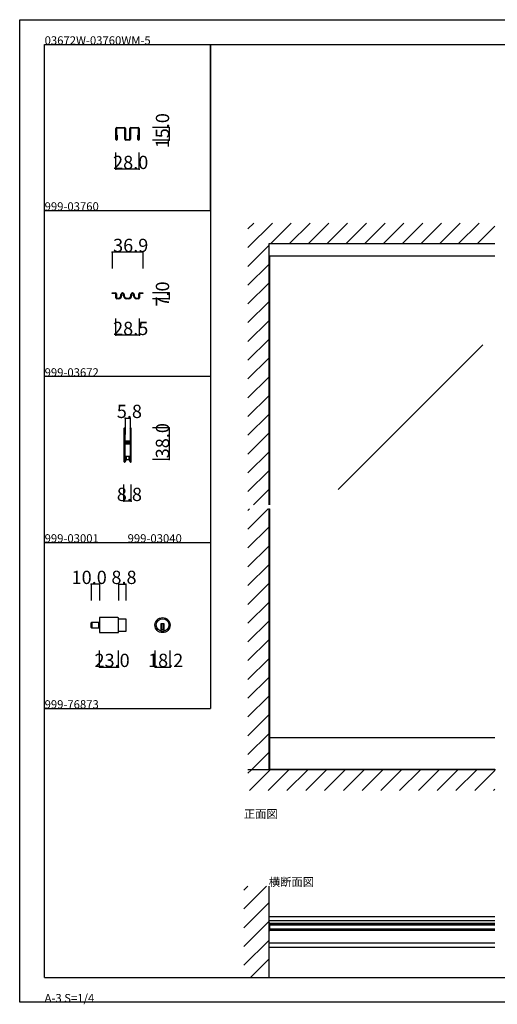
# Model space of a CAD drawing. Extents: x 0 to 1680, y 0 to 1186.
# Drawn here: x 0 to 575, y 0 to 1186 of the extents above; entities that cross this region are included whole.
import ezdxf

# ---------------------------------------------------------------- set-up
doc = ezdxf.new("R2010")
doc.units = 0
doc.header["$LTSCALE"] = 4
doc.header["$MEASUREMENT"] = 0
doc.linetypes.add('__21', pattern=[0])
for name, color, linetype in [('_0-0_', 7, 'CONTINUOUS'), ('_0-1_', 7, 'CONTINUOUS'), ('_0-2_', 7, 'CONTINUOUS'), ('_0-3_', 7, 'CONTINUOUS'), ('_0-4_', 7, 'CONTINUOUS')]:
    doc.layers.add(name, color=color, linetype=linetype)

msp = doc.modelspace()

# ---------------------------------------------------------------- linework, layer by layer
at = {"layer": '_0-0_', "color": 7, "linetype": 'Continuous'}
for p, q in [((0, 1186), (1680, 1186)), ((0, 2), (0, 1186)), ((30, 1156), (230, 1156)), ((30, 956), (30, 1156)), ((30, 1156), (1650, 1156)), ((30, 32), (30, 1156)), ((230, 1156), (230, 956)), ((230, 1156), (430, 1156)), ((230, 956), (230, 1156)), ((430, 1156), (630, 1156)), ((30, 956), (230, 956)), ((30, 756), (30, 956)), ((230, 956), (230, 756)), ((230, 756), (30, 756)), ((230, 756), (230, 556)), ((30, 556), (230, 556)), ((30, 356), (30, 556)), ((230, 556), (230, 356)), ((30, 356), (230, 356)), ((30, 156), (30, 356)), ((30, 156), (30, 356)), ((30, 356), (230, 356)), ((30, 156), (30, 356)), ((30, 356), (230, 356)), ((30, 156), (30, 356)), ((30, 32), (1650, 32)), ((1680, 2), (0, 2))]:
    msp.add_line(p, q, dxfattribs=at)
at = {"layer": '_0-1_', "color": 7, "linetype": 'Continuous'}
for p, q in [((117.2, 1056), (120.7, 1056)), ((120.7, 1056), (121, 1056)), ((121, 1056), (121.4, 1056)), ((121.4, 1056), (121.7, 1056)), ((121.7, 1056), (123.4, 1056)), ((123.4, 1056), (126.2, 1056)), ((133.8, 1056), (136.6, 1056)), ((136.6, 1056), (138.3, 1056)), ((138.3, 1056), (138.6, 1056)), ((138.6, 1056), (139, 1056)), ((139, 1056), (139.3, 1056)), ((139.3, 1056), (142.8, 1056)), ((116, 1051.9), (116, 1054.8)), ((116, 1051.8), (116, 1051.9)), ((116, 1051.3), (116, 1051.8)), ((116, 1051.2), (116, 1051.3)), ((116, 1051.1), (116, 1051.2)), ((116, 1051), (116, 1051.1)), ((116, 1050.9), (116, 1051)), ((116, 1050.1), (116, 1050.9)), ((116, 1049.9), (116, 1050.1)), ((116, 1049.6), (116, 1049.9)), ((116, 1049.1), (116, 1049.6)), ((116, 1049), (116, 1049.1)), ((116, 1048), (116, 1049)), ((116, 1047), (116, 1048)), ((116, 1044.1), (116, 1047)), ((116, 1041.8), (116, 1044.1)), ((116.8, 1054.8), (116.8, 1052.7)), ((116.8, 1052.7), (116.8, 1051.9)), ((116.8, 1051.9), (116.8, 1051.8)), ((116.8, 1051.8), (116.8, 1051.3)), ((116.8, 1051.3), (116.8, 1051.2)), ((116.8, 1051.2), (116.8, 1051.1)), ((116.8, 1051.1), (116.8, 1051)), ((116.8, 1051), (116.8, 1050.9)), ((116.8, 1050.9), (116.8, 1050.1)), ((116.8, 1050.1), (116.8, 1049.9)), ((116.8, 1049.9), (116.8, 1049.6)), ((116.8, 1049.6), (116.8, 1049.1)), ((116.8, 1049.1), (116.8, 1049)), ((116.8, 1049), (116.8, 1048)), ((116.8, 1048), (116.8, 1047)), ((116.8, 1047), (116.8, 1046.8)), ((116.8, 1046.8), (116.8, 1044.1)), ((116.8, 1041.8), (116.8, 1046.8)), ((116.8, 1046.8), (117.6, 1046.8)), ((116.8, 1044.1), (116.8, 1041.8)), ((119.3, 1055.2), (117.2, 1055.2)), ((117.6, 1046.8), (117.6, 1041.8)), ((120.7, 1055.2), (119.3, 1055.2)), ((121, 1055.2), (120.7, 1055.2)), ((121.4, 1055.2), (121, 1055.2)), ((121.7, 1055.2), (121.4, 1055.2)), ((123.4, 1055.2), (121.7, 1055.2)), ((124.1, 1055.2), (123.4, 1055.2)), ((126.2, 1055.2), (124.1, 1055.2)), ((126.6, 1054), (126.6, 1054.8)), ((126.6, 1052.7), (126.6, 1054)), ((126.6, 1051.9), (126.6, 1052.7)), ((126.6, 1051.8), (126.6, 1051.9)), ((126.6, 1051.4), (126.6, 1051.8)), ((126.6, 1051.1), (126.6, 1051.4)), ((126.6, 1050.9), (126.6, 1051.1)), ((126.6, 1050.1), (126.6, 1050.9)), ((126.6, 1049.9), (126.6, 1050.1)), ((126.6, 1049.1), (126.6, 1049.9)), ((126.6, 1046.4), (126.6, 1049.1)), ((126.6, 1046), (126.6, 1046.4)), ((126.6, 1043), (126.6, 1046)), ((127.4, 1054.8), (127.4, 1054)), ((127.4, 1054), (127.4, 1051.9)), ((127.4, 1051.9), (127.4, 1051.8)), ((127.4, 1051.8), (127.4, 1051.4)), ((127.4, 1051.4), (127.4, 1051.1)), ((127.4, 1051.1), (127.4, 1050.9)), ((127.4, 1050.9), (127.4, 1050.1)), ((127.4, 1050.1), (127.4, 1049.9)), ((127.4, 1049.9), (127.4, 1049.1)), ((127.4, 1049.1), (127.4, 1046.4)), ((127.4, 1046.4), (127.4, 1046)), ((127.4, 1046), (127.4, 1044.3)), ((127.4, 1044.3), (127.4, 1043)), ((132.6, 1054), (132.6, 1054.8)), ((132.6, 1051.9), (132.6, 1054)), ((132.6, 1051.8), (132.6, 1051.9)), ((132.6, 1051.4), (132.6, 1051.8)), ((132.6, 1051.1), (132.6, 1051.4)), ((132.6, 1050.9), (132.6, 1051.1)), ((132.6, 1050.1), (132.6, 1050.9)), ((132.6, 1049.9), (132.6, 1050.1)), ((132.6, 1049.1), (132.6, 1049.9)), ((132.6, 1046.4), (132.6, 1049.1)), ((132.6, 1046), (132.6, 1046.4)), ((132.6, 1044.3), (132.6, 1046)), ((132.6, 1043), (132.6, 1044.3)), ((133.4, 1054.8), (133.4, 1054)), ((133.4, 1054), (133.4, 1052.7)), ((133.4, 1052.7), (133.4, 1051.9)), ((133.4, 1051.9), (133.4, 1051.8)), ((133.4, 1051.8), (133.4, 1051.4)), ((133.4, 1051.4), (133.4, 1051.1)), ((133.4, 1051.1), (133.4, 1050.9)), ((133.4, 1050.9), (133.4, 1050.1)), ((133.4, 1050.1), (133.4, 1049.9)), ((133.4, 1049.9), (133.4, 1049.1)), ((133.4, 1049.1), (133.4, 1046.4)), ((133.4, 1046.4), (133.4, 1046)), ((133.4, 1046), (133.4, 1043)), ((135.9, 1055.2), (133.8, 1055.2)), ((136.6, 1055.2), (135.9, 1055.2)), ((138.3, 1055.2), (136.6, 1055.2)), ((138.6, 1055.2), (138.3, 1055.2)), ((139, 1055.2), (138.6, 1055.2)), ((139.3, 1055.2), (139, 1055.2)), ((140.7, 1055.2), (139.3, 1055.2)), ((142.8, 1055.2), (140.7, 1055.2)), ((142.4, 1041.8), (142.4, 1046.8)), ((142.4, 1046.8), (143.2, 1046.8)), ((143.2, 1052.7), (143.2, 1054.8)), ((143.2, 1051.9), (143.2, 1052.7)), ((143.2, 1051.8), (143.2, 1051.9)), ((143.2, 1051.3), (143.2, 1051.8)), ((143.2, 1051.2), (143.2, 1051.3)), ((143.2, 1051.1), (143.2, 1051.2)), ((143.2, 1051), (143.2, 1051.1)), ((143.2, 1050.9), (143.2, 1051)), ((143.2, 1050.1), (143.2, 1050.9)), ((143.2, 1049.9), (143.2, 1050.1)), ((143.2, 1049.6), (143.2, 1049.9)), ((143.2, 1049.1), (143.2, 1049.6)), ((143.2, 1049), (143.2, 1049.1)), ((143.2, 1048), (143.2, 1049)), ((143.2, 1047), (143.2, 1048)), ((143.2, 1046.8), (143.2, 1047)), ((143.2, 1046.8), (143.2, 1041.8)), ((143.2, 1044.1), (143.2, 1046.8)), ((143.2, 1041.8), (143.2, 1044.1)), ((144, 1054.8), (144, 1051.9)), ((144, 1051.9), (144, 1051.8)), ((144, 1051.8), (144, 1051.3)), ((144, 1051.3), (144, 1051.2)), ((144, 1051.2), (144, 1051.1)), ((144, 1051.1), (144, 1051)), ((144, 1051), (144, 1050.9)), ((144, 1050.9), (144, 1050.1)), ((144, 1050.1), (144, 1049.9)), ((144, 1049.9), (144, 1049.6)), ((144, 1049.6), (144, 1049.1)), ((144, 1049.1), (144, 1049)), ((144, 1049), (144, 1048)), ((144, 1048), (144, 1047)), ((144, 1047), (144, 1044.1)), ((144, 1044.1), (144, 1041.8)), ((116, 1041.8), (116, 1041.8)), ((116.8, 1041.8), (116.8, 1041.8)), ((116.8, 1041), (116.8, 1041)), ((126.6, 1042.2), (126.6, 1043)), ((127.4, 1043), (127.4, 1042.2)), ((127.8, 1041.8), (128.6, 1041.8)), ((128.6, 1041), (127.8, 1041)), ((128.6, 1041.8), (128.7, 1041.8)), ((128.7, 1041), (128.6, 1041)), ((128.7, 1041.8), (129.9, 1041.8)), ((129.9, 1041), (128.7, 1041)), ((129.9, 1041.8), (130.1, 1041.8)), ((130.1, 1041), (129.9, 1041)), ((130.1, 1041.8), (131.3, 1041.8)), ((131.3, 1041), (130.1, 1041)), ((131.3, 1041.8), (131.4, 1041.8)), ((131.4, 1041), (131.3, 1041)), ((131.4, 1041.8), (132.2, 1041.8)), ((132.2, 1041), (131.4, 1041)), ((132.6, 1042.2), (132.6, 1043)), ((133.4, 1043), (133.4, 1042.2)), ((143.2, 1041.8), (143.2, 1041.8)), ((143.2, 1041), (143.2, 1041)), ((144, 1041.8), (144, 1041.8)), ((572.5, 901), (300, 901)), ((111.5, 856), (111.5, 856.8)), ((111.5, 856.8), (115.3, 856.8)), ((115.3, 856), (111.5, 856)), ((115.8, 851.8), (115.8, 855.6)), ((116.5, 855.6), (116.5, 851.8)), ((122, 853.4), (122, 854.8)), ((122.8, 854.8), (122.8, 853.4)), ((125.2, 853.4), (125.2, 854.8)), ((126, 854.8), (126, 853.4)), ((134, 853.4), (134, 854.8)), ((134.8, 854.8), (134.8, 853.4)), ((137.2, 853.4), (137.2, 854.8)), ((138, 854.8), (138, 853.4)), ((143.4, 851.8), (143.4, 855.6)), ((144.2, 855.6), (144.2, 851.8)), ((144.6, 856.8), (148.4, 856.8)), ((148.4, 856), (144.6, 856)), ((148.4, 856.8), (148.4, 856)), ((115.8, 851), (115.8, 851.8)), ((116.5, 851.8), (116.5, 851)), ((116.9, 850.6), (117, 850.6)), ((117, 849.8), (116.9, 849.8)), ((117, 850.6), (117.5, 850.6)), ((117, 850.6), (117, 850.6)), ((117.5, 849.8), (117, 849.8)), ((117, 849.8), (117, 849.8)), ((117.5, 850.6), (118.5, 850.6)), ((118.5, 849.8), (117.5, 849.8)), ((118.5, 850.6), (118.7, 850.6)), ((118.7, 849.8), (118.5, 849.8)), ((118.7, 850.6), (119, 850.6)), ((119, 849.8), (118.7, 849.8)), ((119, 850.6), (119.2, 850.6)), ((119.2, 849.8), (119, 849.8)), ((119.2, 850.6), (119.2, 850.6)), ((119.2, 850.6), (119.2, 850.6)), ((119.3, 849.8), (119.2, 849.8)), ((119.3, 849.8), (119.3, 849.8)), ((128.8, 850.6), (129, 850.6)), ((129, 849.8), (128.8, 849.8)), ((129, 850.6), (129.2, 850.6)), ((129.2, 849.8), (129, 849.8)), ((129.2, 850.6), (129.5, 850.6)), ((129.5, 849.8), (129.2, 849.8)), ((129.5, 850.6), (130.5, 850.6)), ((130.5, 849.8), (129.5, 849.8)), ((130.5, 850.6), (131, 850.6)), ((131, 849.8), (130.5, 849.8)), ((131, 850.6), (131.2, 850.6)), ((131.2, 849.8), (131, 849.8)), ((140.6, 849.8), (140.5, 849.8)), ((140.5, 849.8), (140.5, 849.8)), ((140.8, 849.8), (140.6, 849.8)), ((140.8, 850.6), (140.8, 850.6)), ((140.8, 850.6), (140.8, 850.6)), ((140.8, 850.6), (140.9, 850.6)), ((140.9, 849.8), (140.8, 849.8)), ((140.9, 850.6), (141.6, 850.6)), ((141.6, 849.8), (140.9, 849.8)), ((141.6, 850.6), (141.8, 850.6)), ((141.8, 849.8), (141.6, 849.8)), ((141.8, 850.6), (141.9, 850.6)), ((141.9, 849.8), (141.8, 849.8)), ((141.9, 850.6), (142.9, 850.6)), ((142.9, 849.8), (141.9, 849.8)), ((142.9, 850.6), (143, 850.6)), ((143, 849.8), (142.9, 849.8)), ((143.4, 851), (143.4, 851.8)), ((144.2, 851.8), (144.2, 851)), ((125.6, 693.2), (125.6, 692.2)), ((125.6, 692.2), (125.6, 692)), ((125.6, 692), (125.6, 691)), ((125.6, 691), (125.6, 687.3)), ((126.2, 692.2), (126.2, 693.2)), ((126.2, 692), (126.2, 692.2)), ((126.2, 691), (126.2, 692)), ((126.2, 687.3), (126.2, 691)), ((126.5, 693.2), (126.5, 692.2)), ((126.5, 692.2), (126.5, 692)), ((126.5, 692), (126.5, 691)), ((126.5, 691), (126.5, 687.3)), ((127.1, 692.2), (127.1, 693.2)), ((127.1, 692), (127.1, 692.2)), ((127.1, 691), (127.1, 692)), ((127.1, 687.3), (127.1, 691)), ((132.9, 693.2), (132.9, 692.2)), ((132.9, 692.2), (132.9, 692)), ((132.9, 692), (132.9, 691)), ((132.9, 691), (132.9, 687.7)), ((133.5, 692.2), (133.5, 693.2)), ((133.5, 692), (133.5, 692.2)), ((133.5, 691), (133.5, 692)), ((133.5, 687.7), (133.5, 691)), ((133.8, 693.2), (133.8, 692.2)), ((133.8, 692.2), (133.8, 692)), ((133.8, 692), (133.8, 691)), ((133.8, 691), (133.8, 689.3)), ((133.8, 689.3), (133.8, 687.7)), ((134.4, 692.2), (134.4, 693.2)), ((134.4, 692), (134.4, 692.2)), ((134.4, 691), (134.4, 692)), ((134.4, 689.3), (134.4, 691)), ((134.4, 687.7), (134.4, 689.3)), ((125.6, 687.3), (125.6, 686.3)), ((125.6, 686.3), (125.6, 685.5)), ((125.6, 685.5), (125.6, 684.3)), ((125.6, 684.3), (125.6, 678.2)), ((125.6, 678.2), (125.6, 669.7)), ((126.2, 686.3), (126.2, 687.3)), ((126.2, 685.5), (126.2, 686.3)), ((126.2, 684.3), (126.2, 685.5)), ((126.2, 678.2), (126.2, 684.3)), ((126.2, 669.7), (126.2, 678.2)), ((126.5, 687.3), (126.5, 686.3)), ((126.5, 686.3), (126.5, 685.5)), ((126.5, 685.5), (126.5, 684.3)), ((126.5, 684.3), (126.5, 680.4)), ((126.5, 680.4), (126.5, 678.3)), ((127.1, 686.3), (127.1, 687.3)), ((127.1, 685.5), (127.1, 686.3)), ((127.1, 684.3), (127.1, 685.5)), ((127.1, 680.4), (127.1, 684.3)), ((127.1, 678.3), (127.1, 680.4)), ((127.9, 677.2), (127.3, 677.2)), ((127.3, 677.2), (127.3, 676.6)), ((127.3, 676.6), (127.9, 676.6)), ((129, 678), (127.4, 678)), ((127.4, 677.4), (129, 677.4)), ((129, 676.4), (127.4, 676.4)), ((128.2, 677.2), (127.9, 677.2)), ((127.9, 676.6), (128.2, 676.6)), ((128.7, 677.2), (128.2, 677.2)), ((128.2, 676.6), (128.7, 676.6)), ((129, 677.2), (128.7, 677.2)), ((128.7, 676.6), (129, 676.6)), ((129.5, 678), (129, 678)), ((129, 677.4), (129.5, 677.4)), ((129.5, 677.2), (129, 677.2)), ((129, 676.6), (129.5, 676.6)), ((129.5, 676.4), (129, 676.4)), ((129.7, 678), (129.5, 678)), ((129.5, 678), (129.5, 678)), ((129.5, 677.4), (129.5, 677.4)), ((129.5, 677.4), (129.7, 677.4)), ((129.7, 677.2), (129.5, 677.2)), ((129.5, 677.2), (129.5, 677.2)), ((129.5, 676.6), (129.5, 676.6)), ((129.5, 676.6), (129.7, 676.6)), ((129.7, 676.4), (129.5, 676.4)), ((129.5, 676.4), (129.5, 676.4)), ((130.2, 678), (129.7, 678)), ((129.7, 678), (129.7, 678)), ((129.7, 677.4), (129.7, 677.4)), ((129.7, 677.4), (130.2, 677.4)), ((129.9, 677.2), (129.7, 677.2)), ((129.7, 676.6), (129.9, 676.6)), ((130.2, 676.4), (129.7, 676.4)), ((129.7, 676.4), (129.7, 676.4)), ((130.2, 677.2), (129.9, 677.2)), ((129.9, 676.6), (130.2, 676.6)), ((130.3, 678), (130.2, 678)), ((130.2, 677.4), (130.3, 677.4)), ((130.5, 677.2), (130.2, 677.2)), ((130.2, 676.6), (130.5, 676.6)), ((130.3, 676.4), (130.2, 676.4)), ((131.3, 678), (130.3, 678)), ((130.3, 677.4), (131.3, 677.4)), ((131.3, 676.4), (130.3, 676.4)), ((132.6, 677.2), (130.5, 677.2)), ((130.5, 676.6), (132.6, 676.6)), ((131.8, 678), (131.3, 678)), ((131.3, 677.4), (131.8, 677.4)), ((131.8, 676.4), (131.3, 676.4)), ((132.1, 678), (131.8, 678)), ((131.8, 677.4), (132.1, 677.4)), ((132.1, 676.4), (131.8, 676.4)), ((132.7, 678), (132.1, 678)), ((132.1, 677.4), (132.7, 677.4)), ((132.7, 676.4), (132.1, 676.4)), ((132.7, 677.4), (132.7, 678)), ((132.7, 675.8), (132.7, 676.4)), ((132.9, 687.7), (132.9, 686.5)), ((132.9, 686.5), (132.9, 684.5)), ((132.9, 684.5), (132.9, 679.8)), ((132.9, 679.8), (132.9, 679)), ((132.9, 679), (132.9, 678.8)), ((132.9, 678.8), (132.9, 677.5)), ((133.5, 686.5), (133.5, 687.7)), ((133.5, 684.5), (133.5, 686.5)), ((133.5, 679.8), (133.5, 684.5)), ((133.5, 679), (133.5, 679.8)), ((133.5, 678.8), (133.5, 679)), ((133.5, 677.5), (133.5, 678.8)), ((133.8, 687.7), (133.8, 686.5)), ((133.8, 686.5), (133.8, 684.5)), ((133.8, 684.5), (133.8, 674.8)), ((134.4, 686.5), (134.4, 687.7)), ((134.4, 684.5), (134.4, 686.5)), ((134.4, 674.8), (134.4, 684.5)), ((125.6, 669.7), (125.6, 663.7)), ((126.2, 663.7), (126.2, 669.7)), ((126.5, 675.5), (126.5, 674)), ((126.5, 674), (126.5, 673.4)), ((126.5, 673.4), (126.5, 672.7)), ((126.5, 672.7), (126.5, 672.5)), ((126.5, 672.5), (126.5, 671.9)), ((126.5, 671.9), (126.5, 669.7)), ((126.5, 669.7), (126.5, 663.7)), ((127.1, 674), (127.1, 675.5)), ((127.1, 673.4), (127.1, 674)), ((127.1, 672.7), (127.1, 673.4)), ((127.1, 672.5), (127.1, 672.7)), ((127.1, 671.9), (127.1, 672.5)), ((127.1, 669.7), (127.1, 671.9)), ((127.1, 663.7), (127.1, 669.7)), ((127.9, 675.6), (127.3, 675.6)), ((127.3, 675.6), (127.3, 675)), ((127.3, 675), (127.9, 675)), ((127.4, 675.8), (129, 675.8)), ((128.2, 675.6), (127.9, 675.6)), ((127.9, 675), (128.2, 675)), ((128.7, 675.6), (128.2, 675.6)), ((128.2, 675), (128.7, 675)), ((129, 675.6), (128.7, 675.6)), ((128.7, 675), (129, 675)), ((129, 675.8), (129.5, 675.8)), ((129.5, 675.6), (129, 675.6)), ((129, 675), (129.5, 675)), ((129.5, 675.8), (129.5, 675.8)), ((129.5, 675.8), (129.7, 675.8)), ((129.7, 675.6), (129.5, 675.6)), ((129.5, 675.6), (129.5, 675.6)), ((129.5, 675), (129.5, 675)), ((129.5, 675), (129.7, 675)), ((129.7, 675.8), (129.7, 675.8)), ((129.7, 675.8), (130.2, 675.8)), ((129.9, 675.6), (129.7, 675.6)), ((129.7, 675), (129.9, 675)), ((130.2, 675.6), (129.9, 675.6)), ((129.9, 675), (130.2, 675)), ((130.2, 675.8), (130.3, 675.8)), ((130.5, 675.6), (130.2, 675.6)), ((130.2, 675), (130.5, 675)), ((130.3, 675.8), (131.3, 675.8)), ((132.6, 675.6), (130.5, 675.6)), ((130.5, 675), (132.6, 675)), ((131.3, 675.8), (131.8, 675.8)), ((131.8, 675.8), (132.1, 675.8)), ((132.1, 675.8), (132.7, 675.8)), ((132.9, 674.7), (132.9, 672.6)), ((132.9, 672.6), (132.9, 668.7)), ((132.9, 668.7), (132.9, 667.5)), ((132.9, 667.5), (132.9, 661)), ((133.5, 672.6), (133.5, 674.7)), ((133.5, 668.7), (133.5, 672.6)), ((133.5, 667.5), (133.5, 668.7)), ((133.5, 661), (133.5, 667.5)), ((133.8, 674.8), (133.8, 668.7)), ((133.8, 668.7), (133.8, 667.5)), ((133.8, 667.5), (133.8, 661)), ((134.4, 668.7), (134.4, 674.8)), ((134.4, 667.5), (134.4, 668.7)), ((134.4, 661), (134.4, 667.5)), ((125.6, 663.7), (125.6, 662.5)), ((125.6, 662.5), (125.6, 660.5)), ((125.6, 660.5), (125.6, 659.3)), ((125.6, 659.3), (125.6, 657.7)), ((125.6, 657.7), (125.6, 655)), ((125.6, 655), (125.6, 654.8)), ((125.6, 654.8), (125.6, 653.7)), ((126.2, 662.5), (126.2, 663.7)), ((126.2, 660.5), (126.2, 662.5)), ((126.2, 659.3), (126.2, 660.5)), ((126.2, 657.7), (126.2, 659.3)), ((126.2, 655), (126.2, 657.7)), ((126.2, 654.8), (126.2, 655)), ((126.2, 653.7), (126.2, 654.8)), ((126.5, 663.7), (126.5, 662.5)), ((126.5, 662.5), (126.5, 660.5)), ((126.5, 660.5), (126.5, 659.3)), ((126.5, 659.3), (126.5, 657)), ((126.5, 657), (126.5, 655)), ((126.5, 655), (126.5, 654.8)), ((126.5, 654.8), (126.5, 653.7)), ((127.1, 662.5), (127.1, 663.7)), ((127.1, 660.5), (127.1, 662.5)), ((127.1, 659.3), (127.1, 660.5)), ((127.1, 657), (127.1, 659.3)), ((127.1, 655), (127.1, 657)), ((127.1, 654.8), (127.1, 655)), ((127.7, 655), (127.1, 655)), ((127.7, 655), (127.1, 655)), ((127.1, 653.7), (127.1, 654.8)), ((127.1, 654), (127.7, 654)), ((127.7, 659.5), (127.7, 655)), ((130.2, 659.5), (127.7, 659.5)), ((127.7, 654), (127.7, 655)), ((131.8, 659.5), (128.2, 659.5)), ((128.2, 659.5), (128.2, 656)), ((128.2, 656), (131.8, 656)), ((132.3, 659.5), (130.2, 659.5)), ((131.8, 656), (131.8, 659.5)), ((132.3, 655), (132.3, 659.5)), ((132.3, 655), (132.3, 654)), ((132.9, 655), (132.3, 655)), ((132.9, 655), (132.3, 655)), ((132.3, 654), (132.9, 654)), ((132.9, 661), (132.9, 656)), ((132.9, 656), (132.9, 654.8)), ((132.9, 654.8), (132.9, 653.7)), ((133.5, 656), (133.5, 661)), ((133.5, 654.8), (133.5, 656)), ((133.5, 653.7), (133.5, 654.8)), ((133.8, 661), (133.8, 656)), ((133.8, 656), (133.8, 654.8)), ((133.8, 654.8), (133.8, 653.7)), ((134.4, 656), (134.4, 661)), ((134.4, 654.8), (134.4, 656)), ((134.4, 653.7), (134.4, 654.8)), ((118.3, 465.6), (96.1, 465.6)), ((96.1, 465.6), (96.1, 447.4)), ((119.1, 448.2), (119.1, 464.8)), ((119.1, 464.1), (127.9, 464.1)), ((127.9, 464.1), (127.9, 448.9)), ((86.1, 453.8), (86.1, 459.2)), ((86.9, 453), (86.9, 460)), ((86.9, 460), (96.1, 460)), ((86.9, 460), (86.9, 453)), ((96.1, 453), (86.9, 453)), ((96.1, 460), (96.1, 453)), ((174.1, 457.9), (170.1, 457.9)), ((170.1, 457.9), (170.1, 456.9)), ((170.1, 456.9), (170.1, 449.2)), ((174.1, 450.9), (170.1, 450.9)), ((171.1, 457.9), (171.1, 450.9)), ((173.1, 457.9), (173.1, 450.9)), ((174.1, 456.9), (174.1, 457.9)), ((174.1, 449.2), (174.1, 456.9)), ((96.1, 447.4), (118.3, 447.4)), ((127.9, 448.9), (119.1, 448.9)), ((572.5, 320.8), (300, 320.8)), ((301.2, 282.6), (301.2, 320.8)), ((572.5, 282.6), (300, 282.6)), ((300, 105.5), (572.5, 105.5)), ((300, 100.5), (572.5, 100.5)), ((301.2, 97.4), (300, 97.4)), ((300, 97.4), (300, 88.6)), ((301.2, 97.4), (572.5, 97.4)), ((301.2, 88.6), (301.2, 97.4)), ((301.2, 95.9), (572.5, 95.9)), ((300, 88.6), (301.2, 88.6)), ((572.5, 90.1), (301.2, 90.1)), ((572.5, 88.6), (301.2, 88.6)), ((300, 73.5), (572.5, 73.5)), ((300, 68.5), (572.5, 68.5))]:
    msp.add_line(p, q, dxfattribs=at)
at = {"layer": '_0-1_', "color": 132, "linetype": 'Continuous'}
for p, q in [((180, 1056), (180, 1041)), ((144, 1006), (116, 1006))]:
    msp.add_line(p, q, dxfattribs=at)
at = {"layer": '_0-1_', "color": 7, "linetype": '__21'}
msp.add_line((94.9, 460), (94.9, 453), dxfattribs=at)
at = {"layer": '_0-1_', "color": 7, "linetype": 'Continuous'}
for radius in [9.1, 7.6]:
    msp.add_circle((172.1, 456.5), radius, dxfattribs=at)
for centre, radius, start, end in [((117.2, 1054.8), 1.2, 90, 180), ((126.2, 1054.8), 1.2, 360, 90), ((133.8, 1054.8), 1.2, 90, 180), ((142.8, 1054.8), 1.2, 360, 90), ((117.2, 1054.8), 0.4, 90, 180), ((126.2, 1054.8), 0.4, 360, 90), ((133.8, 1054.8), 0.4, 90, 180), ((142.8, 1054.8), 0.4, 360, 90), ((116.8, 1041.8), 0.805, 180.354, 270.0002), ((116.8, 1041.8), 0.803, 270, 0), ((127.8, 1042.2), 1.2, 180, 270), ((127.8, 1042.2), 0.4, 180, 270), ((132.2, 1042.2), 0.4, 270, 0), ((132.2, 1042.2), 1.2, 270, 0), ((143.2, 1041.8), 0.803, 180, 270), ((143.2, 1041.8), 0.805, 270.0001, 359.6457), ((115.3, 855.6), 1.2, 360, 90), ((115.3, 855.6), 0.4, 360, 90), ((124, 854.8), 2, 90, 180), ((124, 854.8), 1.2, 90, 180), ((124, 854.8), 2, 360, 90), ((124, 854.8), 1.2, 360, 90), ((136, 854.8), 2, 90, 180), ((136, 854.8), 1.2, 90, 180), ((136, 854.8), 2, 360, 90), ((136, 854.8), 1.2, 360, 90), ((144.6, 855.6), 1.2, 90, 180), ((144.6, 855.6), 0.4, 90, 180), ((116.9, 851), 1.2, 180, 270), ((116.9, 851), 0.4, 180, 270), ((119.2, 853.4), 2.8, 270.0219, 359.9998), ((119.2, 853.4), 3.6, 272.3869, 360), ((128.8, 853.4), 3.6, 180, 270), ((128.8, 853.4), 2.8, 180, 270), ((131.2, 853.4), 2.8, 270, 0), ((131.2, 853.4), 3.6, 270, 0), ((140.8, 853.4), 3.6, 180.0001, 266.0188), ((140.8, 853.4), 2.8, 180, 269.9558), ((143, 851), 0.4, 270, 0), ((143, 851), 1.2, 270, 0), ((126.3, 693.2), 0.75, 90, 180), ((126.3, 693.2), 0.15, 90, 180), ((126.3, 693.2), 0.75, 70.1738, 90.001), ((126.3, 693.2), 0.15, 360, 90), ((126.3, 693.2), 0.75, 359.9999, 70.181), ((133.6, 693.2), 0.75, 90, 180), ((133.6, 693.2), 0.15, 90, 180), ((133.6, 693.2), 0.15, 360, 90), ((133.6, 693.2), 0.75, 70.1738, 90.001), ((133.6, 693.2), 0.75, 359.9999, 70.181), ((127.4, 678.3), 0.9, 180, 270), ((127.4, 675.5), 0.9, 90, 180), ((127.4, 678.3), 0.3, 180, 270), ((132.6, 677.5), 0.3, 270, 0), ((132.6, 677.5), 0.9, 270, 0), ((127.4, 675.5), 0.3, 90, 180), ((132.6, 674.7), 0.9, 360, 90), ((132.6, 674.7), 0.3, 360, 90), ((126.3, 653.7), 0.75, 180, 270), ((126.3, 653.7), 0.15, 180, 270), ((126.3, 653.7), 0.75, 270, 289.8252), ((126.3, 653.7), 0.15, 270, 0), ((126.3, 653.7), 0.75, 289.819, 0.0001), ((133.6, 653.7), 0.75, 180, 270), ((133.6, 653.7), 0.15, 180, 270), ((133.6, 653.7), 0.15, 270, 0), ((133.6, 653.7), 0.75, 270, 289.8252), ((133.6, 653.7), 0.75, 289.819, 0.0001), ((118.3, 464.8), 0.8, 360, 90), ((86.9, 459.2), 0.8, 90, 180), ((86.9, 453.8), 0.8, 180, 270), ((118.3, 448.2), 0.8, 270, 0), ((172.1, 456.5), 7.6, 254.7356, 270), ((172.1, 456.5), 7.6, 269.9993, 285.265)]:
    msp.add_arc(centre, radius, start, end, dxfattribs=at)
at = {"layer": '_0-2_', "color": 132, "linetype": 'Continuous'}
for p, q in [((301.2, 601.5), (301.2, 901)), ((558, 794.1), (383.6, 619.8)), ((301.2, 320.8), (301.2, 596.5)), ((301.2, 95.5), (572.5, 95.5)), ((301.2, 90.5), (572.5, 90.5))]:
    msp.add_line(p, q, dxfattribs=at)
at = {"layer": '_0-3_', "color": 54, "linetype": 'Continuous'}
for p, q in [((275, 911.5), (304.5, 941)), ((275, 934.1), (281.9, 941)), ((302.2, 916), (327.2, 941)), ((324.8, 916), (349.8, 941)), ((347.4, 916), (372.4, 941)), ((370, 916), (395, 941)), ((392.7, 916), (417.7, 941)), ((415.3, 916), (440.3, 941)), ((437.9, 916), (462.9, 941)), ((460.6, 916), (485.6, 941)), ((483.2, 916), (508.2, 941)), ((505.8, 916), (530.8, 941)), ((528.4, 916), (553.4, 941)), ((551.1, 916), (572.5, 937.4)), ((275, 888.8), (300, 913.8)), ((572.5, 916), (300, 916)), ((300, 916), (300, 601.5)), ((275, 866.2), (300, 891.2)), ((275, 843.6), (300, 868.6)), ((275, 821), (300, 846)), ((275, 798.3), (300, 823.3)), ((275, 775.7), (300, 800.7)), ((275, 753.1), (300, 778.1)), ((275, 730.4), (300, 755.4)), ((275, 707.8), (300, 732.8)), ((275, 685.2), (300, 710.2)), ((275, 662.6), (300, 687.6)), ((275, 639.9), (300, 664.9)), ((275, 617.3), (300, 642.3)), ((281.8, 601.5), (300, 619.7)), ((275, 594.7), (276.8, 596.5)), ((275, 572.1), (299.4, 596.5)), ((300, 597.1), (300, 282)), ((275, 549.4), (300, 574.4)), ((275, 526.8), (300, 551.8)), ((275, 504.2), (300, 529.2)), ((275, 481.5), (300, 506.5)), ((275, 458.9), (300, 483.9)), ((275, 436.3), (300, 461.3)), ((275, 413.7), (300, 438.7)), ((275, 391), (300, 416)), ((275, 368.4), (300, 393.4)), ((275, 345.8), (300, 370.8)), ((275, 323.2), (300, 348.2)), ((275, 300.5), (300, 325.5)), ((279.1, 282), (300, 302.9)), ((275, 277.9), (279.1, 282)), ((573.3, 282), (275, 282)), ((276.7, 257), (301.7, 282)), ((299.4, 257), (324.4, 282)), ((322, 257), (347, 282)), ((344.6, 257), (369.6, 282)), ((367.2, 257), (392.2, 282)), ((389.9, 257), (414.9, 282)), ((412.5, 257), (437.5, 282)), ((435.1, 257), (460.1, 282)), ((457.7, 257), (482.7, 282)), ((480.4, 257), (505.4, 282)), ((503, 257), (528, 282)), ((525.6, 257), (550.6, 282)), ((548.3, 257), (572.5, 281.2)), ((570.9, 257), (572.5, 258.6)), ((270, 114.5), (297.5, 142)), ((270, 137.1), (274.9, 142)), ((300, 142), (300, 32)), ((270, 91.9), (300, 121.9)), ((270, 69.3), (300, 99.3)), ((270, 46.6), (300, 76.6)), ((278, 32), (300, 54))]:
    msp.add_line(p, q, dxfattribs=at)
at = {"layer": '_0-4_', "color": 7, "linetype": 'Continuous'}
for p, q in [((180, 1056), (160, 1056)), ((180, 1041), (160, 1041)), ((116, 1006), (116, 1026)), ((144, 1006), (144, 1026)), ((111.5, 906), (111.5, 886)), ((148.4, 906), (148.4, 886)), ((180, 856.8), (160, 856.8)), ((180, 849.8), (160, 849.8)), ((115.8, 806), (115.8, 826)), ((144.2, 806), (144.2, 826)), ((127.1, 706), (127.1, 686)), ((132.9, 706), (132.9, 686)), ((180, 694), (160, 694)), ((180, 656), (160, 656)), ((125.6, 606), (125.6, 626)), ((134.4, 606), (134.4, 626)), ((86.1, 506), (86.1, 486)), ((96.1, 506), (96.1, 486)), ((119.1, 506), (119.1, 486)), ((127.9, 506), (127.9, 486)), ((96.1, 406), (96.1, 426)), ((119.1, 406), (119.1, 426)), ((163.1, 406), (163.1, 426)), ((181.2, 406), (181.2, 426))]:
    msp.add_line(p, q, dxfattribs=at)
at = {"layer": '_0-4_', "color": 132, "linetype": 'Continuous'}
for p, q in [((148.4, 906), (111.5, 906)), ((180, 856.8), (180, 849.8)), ((144.2, 806), (115.8, 806)), ((127.1, 706), (132.9, 706)), ((180, 694), (180, 656)), ((134.4, 606), (125.6, 606)), ((96.1, 506), (86.1, 506)), ((119.1, 506), (127.9, 506)), ((96.1, 406), (119.1, 406)), ((163.1, 406), (181.2, 406))]:
    msp.add_line(p, q, dxfattribs=at)
at = {"layer": '_0-4_', "color": 132}
for p in [(180, 1056), (180, 1041), (116, 1006), (144, 1006), (111.5, 906), (148.4, 906), (180, 856.8), (180, 849.8), (115.8, 806), (144.2, 806), (127.1, 706), (132.9, 706), (180, 694), (180, 656), (125.6, 606), (134.4, 606), (86.1, 506), (96.1, 506), (119.1, 506), (127.9, 506), (96.1, 406), (119.1, 406), (163.1, 406), (181.2, 406)]:
    msp.add_point(p, dxfattribs=at)

# ---------------------------------------------------------------- texts
at = {"layer": '_0-0_', "color": 7}
for s, p in [('03672W-03760WM-5', (30, 1156)), ('999-03760', (30, 956)), ('999-03672', (30, 756)), ('999-03001', (30, 556)), ('999-03040', (130, 556)), ('999-76873', (30, 356)), ('正面図', (270, 224)), ('横断面図', (300, 142)), ('A-3 S=1/4', (30, 2))]:
    msp.add_text(s, height=10, dxfattribs=at).set_placement(p)
at = {"layer": '_0-1_', "color": 7}
msp.add_text('15.0', height=16, rotation=90, dxfattribs=at).set_placement((180, 1031))
msp.add_text('28.0', height=16, dxfattribs=at).set_placement((112.5, 1006))
at = {"layer": '_0-4_', "color": 7}
for s, p in [('36.9', (112.5, 906)), ('28.5', (112.5, 806)), ('5.8', (117, 706)), ('8.8', (117, 606)), ('10.0', (62.5, 506)), ('8.8', (110.5, 506)), ('23.0', (90.1, 406)), ('18.2', (154.6, 406))]:
    msp.add_text(s, height=16, dxfattribs=at).set_placement(p)
for s, p in [('7.0', (180, 840.3)), ('38.0', (180, 657.5))]:
    msp.add_text(s, height=16, rotation=90, dxfattribs=at).set_placement(p)

doc.saveas('drawing.dxf')
